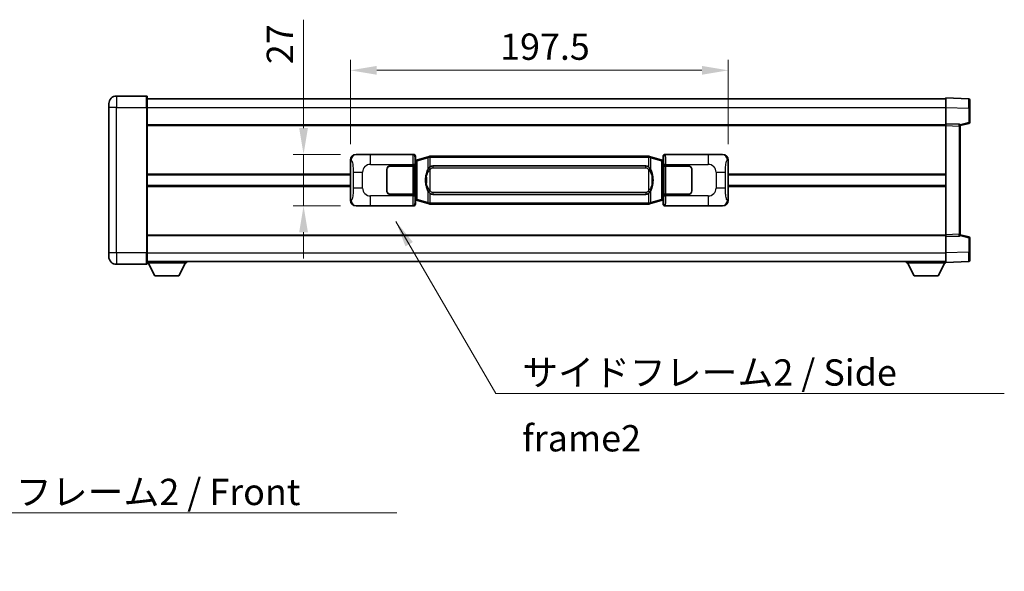
# Model space of a CAD drawing. Units: millimetres. Extents: x 7 to 11612, y 11 to 1556.
# Drawn here: x 2673 to 3188, y 532 to 821 of the extents above; entities that cross this region are included whole.
import ezdxf

# ---------------------------------------------------------------- set-up
doc = ezdxf.new("R2010")
doc.units = ezdxf.units.MM
for name, color, linetype, lineweight in [('Dimension (ISO)', 7, 'Continuous', 18), ('Dimension (ISO) @ 1', 7, 'Continuous', 18), ('Symbol (ISO)', 7, 'Continuous', 18), ('Symbol (ISO) @ 1', 7, 'Continuous', 18), ('Visible (ISO)', 7, 'Continuous', 35), ('Visible Narrow (ISO)', 7, 'Continuous', 25)]:
    doc.layers.add(name, color=color, linetype=linetype, lineweight=lineweight)
doc.styles.add('Note Text (TK)', font='MS PGothic.ttf')
doc.dimstyles.new('Default - Method 1b (TK)', dxfattribs={"dimscale": 4, "dimtxt": 2.5, "dimasz": 2.5, "dimexe": 1, "dimexo": 1.499999999999999, "dimgap": 1, "dimtad": 1, "dimtoh": 1, "dimrnd": 1e-08, "dimdsep": 46, "dimtxsty": 'Note Text (TK)', "dimcen": 0.09, "dimdle": 5, "dimclrd": 100, "dimclre": 100, "dimclrt": 7, "dimadec": 1, "dimazin": 1, "dimtfac": 1, "dimtmove": 0, "dimatfit": 3, "dimfxl": 1, "dimtolj": 1, "dimlwd": -1, "dimlwe": -1, "dimarcsym": 0})
doc.dimstyles.new('Default - Method 1b (TK)$7', dxfattribs={"dimscale": 4, "dimtxt": 2.5, "dimasz": 2.5, "dimexe": 1, "dimexo": 1.499999999999999, "dimgap": 1, "dimtad": 1, "dimtoh": 1, "dimrnd": 1e-08, "dimdsep": 46, "dimtxsty": 'Note Text (TK)', "dimcen": 0.09, "dimdle": 5, "dimclrd": 100, "dimclre": 100, "dimclrt": 7, "dimadec": 1, "dimazin": 1, "dimtfac": 1, "dimtmove": 0, "dimatfit": 3, "dimfxl": 1, "dimtolj": 1, "dimlwd": -1, "dimlwe": -1, "dimarcsym": 0})

# ---------------------------------------------------------------- blocks, each defined once
blk = doc.blocks.new('*D51')
at = {"layer": 'Defpoints', "color": 0}
for p in [(3043.260859910034, 794.0267012762474), (2845.760859910035, 747.1218233033799), (3043.260859910034, 747.1218233034614)]:
    blk.add_point(p, dxfattribs=at)
at = {"layer": 'Dimension (ISO)', "color": 100}
for p, q in [((2845.760859910035, 755.37182330338), (2845.760859910035, 799.5267012762474)), ((3043.260859910034, 755.3718233034613), (3043.260859910034, 799.5267012762474)), ((2859.510859910035, 794.0267012762474), (3029.510859910034, 794.0267012762474))]:
    blk.add_line(p, q, dxfattribs=at)
for points in [[(2859.510859910035, 796.318367942914), (2859.510859910035, 791.7350346095807), (2845.760859910035, 794.0267012762474)], [(3029.510859910034, 796.318367942914), (3029.510859910034, 791.7350346095807), (3043.260859910034, 794.0267012762474)]]:
    blk.add_solid(points, dxfattribs=at)
at = {"layer": 'Dimension (ISO)', "color": 7, "insert": (2924.042109910015, 806.4017012762473), "char_height": 13.75, "attachment_point": 4, "style": 'Note Text (TK)'}
blk.add_mtext('\\A1;197.5', dxfattribs=at)
blk = doc.blocks.new('*D52')
at = {"layer": 'Defpoints', "color": 0}
for p in [(2848.796658670027, 750.1036623454441), (2821.296658670035, 723.1036623454443), (2848.796658670038, 723.1036623454443)]:
    blk.add_point(p, dxfattribs=at)
at = {"layer": 'Dimension (ISO)', "color": 100}
for p, q in [((2821.296658670035, 763.8536623454441), (2821.296658670035, 820.5058582697665)), ((2840.546658670027, 750.1036623454441), (2815.796658670035, 750.1036623454441)), ((2821.296658670035, 723.1036623454443), (2821.296658670035, 750.1036623454441)), ((2840.546658670038, 723.1036623454443), (2815.796658670035, 723.1036623454441)), ((2821.296658670035, 709.3536623454443), (2821.296658670035, 695.6036623454441))]:
    blk.add_line(p, q, dxfattribs=at)
for points in [[(2819.004992003368, 763.8536623454441), (2823.588325336701, 763.8536623454441), (2821.296658670035, 750.1036623454441)], [(2819.004992003368, 709.3536623454443), (2823.588325336701, 709.3536623454443), (2821.296658670035, 723.1036623454443)]]:
    blk.add_solid(points, dxfattribs=at)
at = {"layer": 'Dimension (ISO)', "color": 7, "insert": (2808.921658670034, 797.2714832697654), "char_height": 13.75, "attachment_point": 4, "rotation": 90, "style": 'Note Text (TK)'}
blk.add_mtext('\\A1;27', dxfattribs=at)

msp = doc.modelspace()

# ---------------------------------------------------------------- linework, layer by layer
at = {"layer": 'Visible (ISO)'}
for p, q in [((2739.260859910018, 780.6036623453981), (2723.51085991002, 780.6036623453914)), ((2739.51085991002, 780.3536623453982), (2739.510859910023, 774.6036623453982)), ((2739.51085991002, 779.1036623453977), (3157.010859910021, 779.1036623455701)), ((3157.010859910023, 774.6067082104767), (3157.01085991002, 779.6036623455713)), ((3169.028309658372, 779.1840037530354), (3157.01085991002, 779.6036623455713)), ((3169.510859910021, 778.684308339526), (3169.510859910024, 774.1870496179408)), ((2719.510859910022, 774.6036623453899), (2719.510859910021, 776.6036623453899)), ((2719.510859910022, 774.6036623453899), (2719.510859910054, 698.6036623453895)), ((2739.510859910055, 698.6036623453978), (2739.510859910023, 774.6036623453982)), ((3157.010859910027, 766.103662345572), (3157.010859910023, 774.6067082104767)), ((3169.510859910027, 766.7727033975775), (3169.510859910023, 774.1870496179408)), ((2739.510859910027, 765.6036623453974), (3157.010859910028, 765.6036623455698)), ((3157.010859910028, 765.1042715185533), (3157.010859910027, 766.103662345572)), ((3164.028309658378, 765.858607600493), (3157.010859910027, 766.103662345572)), ((3157.010859910052, 708.1030531725914), (3157.010859910028, 765.1042715185533)), ((3164.510859910028, 765.1036623455751), (3169.134951262098, 766.2883467765413)), ((3164.510859910028, 765.3589121869836), (3164.510859910028, 764.8592167734741)), ((3164.510859910051, 708.3481079176765), (3164.510859910028, 764.8592167734741)), ((2845.760859910043, 726.0855013875058), (2845.760859910035, 747.1218233033798)), ((2848.796658670026, 750.103662345444), (2878.761469083015, 750.1036623454564)), ((2879.568795677832, 746.9115981132529), (2879.760859910034, 747.1036623454567)), ((2879.56879567784, 726.2957265776622), (2879.568795677832, 746.9115981132529)), ((2879.750859910036, 746.8536623454572), (2879.568795677831, 746.853662345457)), ((2879.886275048052, 746.8942868868621), (2879.750859910036, 746.8536623454572)), ((2879.824244328188, 746.3536623454573), (2879.750859910036, 746.853662345457)), ((2879.760859910034, 749.1042715184378), (2879.760859910034, 747.1036623454568)), ((2880.870363591537, 747.1895134499082), (2879.886275048052, 746.8942868868621)), ((2886.350866782736, 748.8336644072708), (2880.870363591537, 747.1895134499082)), ((2886.350866782736, 748.8336644072709), (2887.250116479519, 749.1034393163058)), ((2887.250859910037, 749.103662345461), (2887.250116479519, 749.1034393163058)), ((2887.250859910036, 749.103662345461), (2887.478629269006, 749.103662345461)), ((3001.543090551067, 749.1036623455082), (2887.478629269006, 749.103662345461)), ((3001.543090551067, 749.1036623455082), (3001.770859910036, 749.1036623455084)), ((3001.771603340553, 749.103439316353), (3001.770859910036, 749.1036623455082)), ((3001.771603340553, 749.103439316353), (3002.670853037336, 748.8336644073188)), ((3008.151356228533, 747.1895134499609), (3002.670853037336, 748.8336644073188)), ((3009.135444772019, 746.8942868869156), (3008.151356228533, 747.1895134499609)), ((3009.270859910035, 746.8536623455107), (3009.135444772019, 746.8942868869156)), ((3009.197475491884, 746.3536623455107), (3009.270859910035, 746.8536623455107)), ((3009.260859910034, 747.1036623455103), (3009.260859910033, 749.1042715184911)), ((3009.260859910034, 747.1036623455103), (3009.452924142241, 746.9115981133065)), ((3009.45292414224, 746.8536623455108), (3009.270859910035, 746.8536623455107)), ((3009.452924142241, 746.9115981133065), (3009.452924142249, 726.2957265777158)), ((3010.260250737052, 750.1036623455108), (3040.22506115004, 750.103662345523)), ((3043.260859910034, 747.1218233034614), (3043.260859910044, 726.0855013875873)), ((2864.760859910044, 731.1036623454523), (2864.76085991004, 742.1036623454522)), ((2864.860859910045, 731.1036623454523), (2864.86085991004, 742.1036623454523)), ((2866.760859910039, 744.1036623454531), (2878.393582286077, 744.1036623454579)), ((2866.760859910039, 744.0036623454531), (2878.335859910039, 744.0036623454578)), ((2878.335859910039, 744.0036623454578), (2879.335859910039, 744.0036623454581)), ((2879.392973113096, 744.1036623454581), (2878.393582286077, 744.1036623454579)), ((2879.335859910039, 744.0036623454581), (2879.335859910045, 729.2036623454582)), ((2879.392973113096, 744.1036623454581), (2879.394191830376, 744.1036623454581)), ((2879.394191830376, 744.1036623454581), (2879.394191830382, 729.1036623454582)), ((2888.825859910038, 744.1286623454617), (3000.195859910038, 744.1286623455079)), ((3009.627527989702, 744.1036623455119), (3009.628746706982, 744.1036623455119)), ((3009.627527989708, 729.1036623455119), (3009.627527989702, 744.1036623455119)), ((3010.628137534002, 744.1036623455126), (3009.628746706982, 744.1036623455119)), ((3009.685859910039, 744.003662345512), (3010.685859910039, 744.0036623455125)), ((3009.685859910045, 729.2036623455119), (3009.685859910039, 744.003662345512)), ((3010.628137534002, 744.1036623455125), (3022.260859910039, 744.1036623455174)), ((3010.685859910039, 744.0036623455125), (3022.260859910039, 744.0036623455173)), ((3024.16085991004, 742.103662345518), (3024.160859910045, 731.103662345518)), ((3024.26085991004, 742.103662345518), (3024.260859910044, 731.103662345518)), ((2739.510859910038, 739.3536623453972), (2845.760859910038, 739.353662345441)), ((2864.860859910041, 739.1036623454521), (2864.760859910041, 739.1036623454521)), ((2864.860859910041, 738.6036623454522), (2864.760859910041, 738.6036623454521)), ((3024.26085991004, 739.103662345518), (3024.16085991004, 739.103662345518)), ((3024.260859910042, 738.6036623455179), (3024.160859910041, 738.6036623455179)), ((3043.260859910038, 739.3536623455226), (3157.010859910039, 739.3536623455695)), ((2739.510859910041, 733.853662345397), (2845.76085991004, 733.8536623454409)), ((2864.760859910044, 734.6036623454521), (2864.860859910043, 734.6036623454521)), ((2864.760859910044, 734.1036623454522), (2864.860859910043, 734.1036623454522)), ((3024.160859910043, 734.603662345518), (3024.260859910042, 734.603662345518)), ((3024.160859910043, 734.1036623455179), (3024.260859910044, 734.103662345518)), ((3043.260859910041, 733.8536623455226), (3157.010859910041, 733.8536623455694)), ((2878.335859910046, 729.2036623454579), (2866.760859910045, 729.2036623454532)), ((2878.393582286083, 729.1036623454579), (2866.760859910045, 729.1036623454531)), ((2879.335859910045, 729.2036623454582), (2878.335859910046, 729.2036623454578)), ((2878.393582286083, 729.1036623454579), (2879.392973113102, 729.1036623454582)), ((2879.394191830382, 729.1036623454582), (2879.392973113102, 729.1036623454582)), ((2879.568795677839, 726.353662345457), (2879.750859910044, 726.3536623454572)), ((2879.760859910043, 726.1036623454568), (2879.56879567784, 726.2957265776622)), ((2879.824244328196, 726.8536623454573), (2879.750859910044, 726.3536623454572)), ((2879.750859910044, 726.3536623454572), (2879.88627504806, 726.3130378040523)), ((2879.760859910043, 726.1036623454568), (2879.760859910044, 724.1030531724759)), ((2879.88627504806, 726.3130378040523), (2880.870363591546, 726.017811241007)), ((2880.870363591546, 726.017811241007), (2886.350866782747, 724.3736602836506)), ((3000.195859910045, 729.0786623455078), (2888.825859910045, 729.0786623454619)), ((3002.670853037346, 724.3736602836985), (3008.151356228542, 726.0178112410597)), ((3008.151356228542, 726.0178112410597), (3009.135444772028, 726.3130378041056)), ((3009.135444772028, 726.3130378041056), (3009.270859910043, 726.3536623455108)), ((3009.197475491892, 726.8536623455107), (3009.270859910043, 726.3536623455108)), ((3009.452924142249, 726.2957265777158), (3009.260859910043, 726.1036623455103)), ((3009.260859910044, 724.1030531725293), (3009.260859910043, 726.1036623455103)), ((3009.270859910043, 726.3536623455108), (3009.452924142248, 726.3536623455109)), ((3009.628746706988, 729.1036623455119), (3009.627527989708, 729.1036623455119)), ((3009.628746706988, 729.1036623455119), (3010.628137534007, 729.1036623455124)), ((3010.685859910045, 729.2036623455125), (3009.685859910045, 729.2036623455119)), ((3022.260859910045, 729.1036623455173), (3010.628137534007, 729.1036623455125)), ((3022.260859910045, 729.2036623455174), (3010.685859910045, 729.2036623455125)), ((2878.761469083026, 723.1036623454563), (2848.796658670037, 723.1036623454441)), ((2887.250116479529, 724.1038853746163), (2886.350866782747, 724.3736602836506)), ((2887.250116479529, 724.1038853746163), (2887.250859910047, 724.103662345461)), ((2887.478629269016, 724.1036623454611), (2887.250859910047, 724.103662345461)), ((2887.478629269016, 724.1036623454611), (3001.543090551077, 724.1036623455082)), ((3001.770859910046, 724.1036623455084), (3001.543090551077, 724.1036623455082)), ((3001.770859910046, 724.1036623455084), (3001.771603340564, 724.1038853746636)), ((3002.670853037346, 724.3736602836985), (3001.771603340564, 724.1038853746637)), ((3040.225061150052, 723.103662345523), (3010.260250737063, 723.1036623455107)), ((2739.510859910052, 707.6036623453966), (3157.010859910052, 707.6036623455689)), ((3157.010859910052, 707.1036623455722), (3157.010859910052, 708.1030531725913)), ((3157.010859910052, 707.1036623455722), (3164.028309658403, 707.3487170906571)), ((3157.010859910055, 698.6006164806676), (3157.010859910052, 707.1036623455722)), ((3164.510859910051, 708.3481079176765), (3164.510859910051, 707.8484125041668)), ((3169.134951262122, 706.9189779146126), (3164.510859910051, 708.1036623455751)), ((3169.510859910055, 699.0202750732135), (3169.510859910051, 706.4346212935769)), ((2719.510859910054, 696.6036623453894), (2719.510859910054, 698.6036623453895)), ((2739.510859910055, 698.6036623453978), (2739.510859910056, 692.8536623453977)), ((3157.010859910056, 693.6036623455713), (3157.010859910055, 698.6006164806676)), ((3169.510859910055, 699.0202750732136), (3169.510859910056, 694.5230163516269)), ((2723.510859910056, 692.6036623453911), (2739.260859910056, 692.6036623453978)), ((2739.510859910055, 694.1036623453969), (3157.010859910055, 694.1036623455707)), ((2739.510859910053, 693.403662345392), (2760.110859910053, 693.403662345409)), ((2743.560859910057, 686.5036623453954), (2740.010859910052, 693.4036623453923)), ((2756.060859910057, 686.5036623454058), (2759.610859910053, 693.4036623454087)), ((2760.110859910053, 694.1036623454091), (2760.110859910053, 693.403662345409)), ((3136.410859910053, 694.1036623455614), (3136.410859910053, 693.4036623455615)), ((3136.410859910053, 693.4036623455615), (3157.010859910053, 693.4036623455701)), ((3140.460859910055, 686.503662345563), (3136.910859910053, 693.4036623455617)), ((3152.960859910055, 686.5036623455684), (3156.510859910053, 693.4036623455698)), ((3157.010859910056, 693.6036623455713), (3169.028309658407, 694.0233209381171)), ((3157.010859910053, 693.6036623455699), (3157.010859910053, 693.4036623455701)), ((2743.560859910057, 686.5036623453954), (2756.060859910057, 686.5036623454057)), ((3140.460859910055, 686.503662345563), (3152.960859910055, 686.5036623455684))]:
    msp.add_line(p, q, dxfattribs=at)
for centre, radius, start, end in [((2723.510859910021, 776.6036623453914), 4.000000000000023, 90.00000000002605, 180), ((2739.26085991002, 780.353662345398), 0.2500000000000041, 0, 90.00000000003907), ((3169.010859910021, 778.6843083395258), 0.4999999999999984, 0, 88.00000000000938), ((3164.010859910028, 765.3589121869834), 0.4999999999999993, 0, 88.00000000000938), ((3169.010859910027, 766.7727033975772), 0.5000000000000071, 284.3700000000222, 0), ((2866.760859910039, 742.1036623454531), 1.999999999999998, 90.00000000002605, 180), ((2866.760859910041, 742.1036623454531), 1.899999999999996, 90.00000000002605, 180), ((3022.26085991004, 742.1036623455173), 1.999999999999996, 0, 90.00000000002605), ((3022.26085991004, 742.1036623455173), 1.9, 0, 90.00000000002605), ((2866.760859910045, 731.1036623454531), 1.999999999999994, 180, 270.000000000026), ((2866.760859910045, 731.1036623454531), 1.899999999999995, 180, 270.000000000026), ((3022.260859910044, 731.1036623455173), 2, 270.000000000026, 0), ((3022.260859910044, 731.1036623455173), 1.900000000000001, 270.000000000026, 0), ((3164.010859910052, 707.8484125041666), 0.4999999999999916, 272.0000000000166, 0), ((3169.010859910053, 706.4346212935767), 0.5000000000000002, 0, 75.63000000001846), ((2723.510859910054, 696.6036623453911), 4.00000000000004, 180, 270.000000000026), ((2739.260859910056, 692.8536623453977), 0.2500000000000035, 270.0000000000391, 0), ((3169.010859910055, 694.5230163516266), 0.5000000000000006, 272.0000000000166, 0)]:
    msp.add_arc(centre, radius, start, end, dxfattribs=at)
for centre, major_axis, ratio, start_param, end_param in [((2848.8170099949, 747.1018337125475), (-3.009761169310451, 0.5407089662769673), 0.98105095485081, 4.893504061070586, 6.45764120074395), ((2878.760250365735, 749.1030528011576), (0.7079685445988954, 0.7079685445994829), 0.9987827659587178, 5.498396131367796, 7.067974482991425), ((3010.261469454333, 749.1030528012118), (-0.7079685445994797, 0.7079685445988986), 0.9987827659587196, 5.498396131367703, 7.067974482991429), ((3040.204709825169, 747.1018337126267), (3.009761169310007, 0.5407089662794535), 0.9810509548508086, 6.108729413615228, 7.672866553288606), ((2888.825859910042, 736.6036623454618), (-3.1047e-12, 7.524999999999985), 0.4983388704318939, 0, 0.3674764456319934), ((3000.195859910041, 736.6036623455078), (-3.1047e-12, 7.524999999999991), 0.4983388704318934, 5.915708861547609, 6.28318530717959), ((2848.817009994908, 726.1054909783405), (-3.009761169310004, -0.5407089662794533), 0.981050954850809, 6.108729413615227, 7.672866553288606), ((2888.825859910042, 736.6036623454618), (-3.1047e-12, 7.524999999999985), 0.4983388704318939, 2.774116207957817, 3.141592653589796), ((3000.195859910041, 736.6036623455078), (-3.1047e-12, 7.524999999999991), 0.4983388704318934, 3.141592653589797, 3.509069099221787), ((3040.204709825177, 726.1054909784197), (3.009761169310453, -0.5407089662769675), 0.9810509548508093, 4.893504061070586, 6.45764120074395), ((2878.760250365746, 724.1042718897553), (0.7079685445994797, -0.7079685445988985), 0.998782765958719, 5.498396131367702, 7.067974482991429), ((3010.261469454343, 724.1042718898095), (-0.7079685445988964, -0.7079685445994836), 0.9987827659587173, 5.498396131367796, 7.067974482991425)]:
    msp.add_ellipse(centre, major_axis=major_axis, ratio=ratio, start_param=start_param, end_param=end_param, dxfattribs=at)
for points, knots in [([(2887.272782681249, 748.603662345461), (2887.272623884653, 748.6047498998411), (2887.272465453832, 748.6058374511608), (2887.263244381074, 748.6692819940206), (2887.255470501283, 748.7310339390409), (2887.24307531382, 748.8493170853271), (2887.238710628967, 748.904438393777), (2887.234437140486, 748.997682454881), (2887.234536379828, 749.0350602141776), (2887.239204623995, 749.0871339394139), (2887.243695315292, 749.1015129670378), (2887.250116479519, 749.1034393163058)], [-0.0003297627606783, -0.0003297627606783, -0.0003297627606783, -0.0003297627606783, 0, 0, 0.0189079865127627, 0.0189079865127627, 0.0385885202156436, 0.0385885202156436, 0.0581261217164882, 0.0581261217164882, 0.0775105008395076, 0.0775105008395076, 0.0775105008395076, 0.0775105008395076]), ([(3001.748937138824, 748.6036623455084), (3001.74909593542, 748.6047498998882), (3001.749254366242, 748.6058374512082), (3001.758475438982, 748.6692819940694), (3001.76624931879, 748.731033939088), (3001.778644506253, 748.8493170853745), (3001.783009191106, 748.9044383938244), (3001.787282679586, 748.9976824549282), (3001.787183440245, 749.0350602142249), (3001.782515196077, 749.0871339394613), (3001.77802450478, 749.101512967085), (3001.771603340553, 749.103439316353)], [-0.0778087688563662, -0.0778087688563662, -0.0778087688563662, -0.0778087688563662, -0.0774791395201836, -0.0774791395201836, -0.0585788033179325, -0.0585788033179325, -0.0389062325039031, -0.0389062325039031, -0.0193765360604873, -0.0193765360604873, 0, 0, 0, 0]), ([(2886.661328504886, 742.7485539952833), (2886.493535986872, 742.510556313787), (2886.351156993234, 742.2684023865625), (2886.02268367289, 741.6337336492331), (2885.862856729903, 741.2406593158728), (2885.573381432872, 740.3896911152511), (2885.452728453945, 739.9293661169439), (2885.278822164106, 739.0810118537189), (2885.217983416918, 738.6938545581687), (2885.173147038451, 738.3065985599649)], [-0.4250246405426, -0.4250246405426, -0.4250246405426, -0.4250246405426, -0.3540887224006775, -0.3540887224006775, -0.2405912533736013, -0.2405912533736013, -0.1092800848787787, -0.1092800848787787, 0, 0, 0, 0]), ([(2887.478629269008, 743.6262702599605), (2887.458933127516, 743.6110551477822), (2887.439613503597, 743.5957480985084), (2887.420649171178, 743.5803672910339), (2887.258822128266, 743.4491192968441), (2887.121711878354, 743.3128621721727), (2886.872854107396, 743.0339506461222), (2886.762151783594, 742.891562198851), (2886.661328504886, 742.7485539952833)], [-0.0902431043680341, -0.0902431043680341, -0.0902431043680341, -0.0902431043680341, -0.0852480424021081, -0.0852480424021081, -0.0852480424021081, -0.0426240212010541, -0.0426240212010541, 0, 0, 0, 0]), ([(3002.360391315191, 742.7485539953312), (3002.234178724866, 742.9275745156056), (3002.091547042375, 743.1072760970834), (3001.811117725075, 743.3996914588033), (3001.686848731012, 743.515218212825), (3001.543090551069, 743.6262702600076)], [-0.1703054540616109, -0.1703054540616109, -0.1703054540616109, -0.1703054540616109, -0.1169478545586211, -0.1169478545586211, -0.080470098678874, -0.080470098678874, -0.080470098678874, -0.080470098678874]), ([(3003.848572781631, 738.3065985600141), (3003.758505679494, 739.0845165528397), (3003.606680004878, 739.8587000209807), (3003.140805671464, 741.3388362303159), (3002.847965909726, 742.0569759415006), (3002.360391315191, 742.7485539953312)], [-0.4256482103242727, -0.4256482103242727, -0.4256482103242727, -0.4256482103242727, -0.2061268996692005, -0.2061268996692005, 0, 0, 0, 0]), ([(2885.173147038451, 738.3065985599649), (2885.111066148782, 737.7704001041647), (2885.079148763642, 737.2290078365334), (2885.072729601961, 736.0916286080638), (2885.104500642314, 735.4936314807592), (2885.173147038452, 734.9007261309556)], [-0.3186227205923031, -0.3186227205923031, -0.3186227205923031, -0.3186227205923031, -0.1673124425500881, -0.1673124425500881, 0, 0, 0, 0]), ([(3003.848572781631, 734.9007261310045), (3003.910653671301, 735.4369245868048), (3003.942571056442, 735.9783168544363), (3003.948990218122, 737.1156960829057), (3003.917219177769, 737.7136932102103), (3003.848572781631, 738.3065985600141)], [-0.3186227205923174, -0.3186227205923174, -0.3186227205923174, -0.3186227205923174, -0.1673124425500827, -0.1673124425500827, 0, 0, 0, 0]), ([(2885.173147038452, 734.9007261309554), (2885.26321414059, 734.1228081381299), (2885.415039815206, 733.348624669989), (2885.880914148619, 731.8684884606539), (2886.173753910356, 731.150348749469), (2886.661328504892, 730.4587706956383)], [-0.425648210324278, -0.425648210324278, -0.425648210324278, -0.425648210324278, -0.2061268996692172, -0.2061268996692172, 0, 0, 0, 0]), ([(3002.360391315197, 730.4587706956863), (3002.52818383321, 730.6967683771826), (3002.670562826849, 730.938922304407), (3002.999036147193, 731.5735910417364), (3003.15886309018, 731.9666653750967), (3003.448338387211, 732.8176335757189), (3003.568991366139, 733.2779585740269), (3003.742897655977, 734.1263128372517), (3003.803736403165, 734.5134701328014), (3003.848572781631, 734.9007261310045)], [-0.4250246405425953, -0.4250246405425953, -0.4250246405425953, -0.4250246405425953, -0.3540887224006739, -0.3540887224006739, -0.2405912533735996, -0.2405912533735996, -0.1092800848785947, -0.1092800848785947, 0, 0, 0, 0]), ([(2886.661328504892, 730.4587706956383), (2886.787541095218, 730.2797501753639), (2886.930172777709, 730.1000485938863), (2887.210602095008, 729.8076332321663), (2887.334871089071, 729.6921064781446), (2887.478629269014, 729.5810544309619)], [-0.1703054540616121, -0.1703054540616121, -0.1703054540616121, -0.1703054540616121, -0.116947854558622, -0.116947854558622, -0.0804700986788752, -0.0804700986788752, -0.0804700986788752, -0.0804700986788752]), ([(3001.543090551075, 729.5810544310092), (3001.562786692567, 729.5962695431874), (3001.582106316486, 729.6115765924611), (3001.601070648905, 729.6269573999357), (3001.762897691817, 729.7582053941254), (3001.900007941729, 729.8944625187969), (3002.148865712687, 730.1733740448473), (3002.259568036488, 730.3157624921186), (3002.360391315197, 730.4587706956863)], [-0.0902431043680325, -0.0902431043680325, -0.0902431043680325, -0.0902431043680325, -0.0852480424021071, -0.0852480424021071, -0.0852480424021071, -0.0426240212010536, -0.0426240212010536, 0, 0, 0, 0]), ([(2887.272782681259, 724.603662345461), (2887.272623884664, 724.602574791081), (2887.272465453844, 724.6014872397611), (2887.263244381059, 724.538042696902), (2887.255470501293, 724.4762907518808), (2887.243075313829, 724.358007605595), (2887.238710628977, 724.302886297145), (2887.234437140496, 724.2096422360413), (2887.234536379838, 724.1722644767445), (2887.239204624006, 724.1201907515081), (2887.243695315303, 724.1058117238842), (2887.250116479529, 724.1038853746163)], [-0.0778087688561094, -0.0778087688561094, -0.0778087688561094, -0.0778087688561094, -0.0774791395199039, -0.0774791395199039, -0.0585788033179126, -0.0585788033179126, -0.0389062325038929, -0.0389062325038929, -0.0193765360604844, -0.0193765360604844, 0, 0, 0, 0]), ([(3001.748937138834, 724.6036623455085), (3001.749095935429, 724.6025747911285), (3001.749254366251, 724.601487239808), (3001.758475439005, 724.5380426969534), (3001.7662493188, 724.4762907519294), (3001.778644506263, 724.3580076056423), (3001.783009191115, 724.3028862971925), (3001.787282679597, 724.2096422360885), (3001.787183440255, 724.172264476792), (3001.782515196088, 724.1201907515556), (3001.77802450479, 724.1058117239317), (3001.771603340564, 724.1038853746636)], [-0.000329762760663, -0.000329762760663, -0.000329762760663, -0.000329762760663, 0, 0, 0.0189079865111045, 0.0189079865111045, 0.0385885202119992, 0.0385885202119992, 0.0581261217108733, 0.0581261217108733, 0.0775105008319311, 0.0775105008319311, 0.0775105008319311, 0.0775105008319311])]:
    msp.add_open_spline(points, degree=3, knots=knots, dxfattribs=at)
at = {"layer": 'Visible Narrow (ISO)'}
for p, q in [((2723.51085991002, 780.6036623453914), (2723.510859910023, 774.6036623453915)), ((2739.260859910023, 774.6036623453981), (2739.260859910018, 780.6036623453981)), ((2723.510859910023, 774.6036623453915), (2719.510859910022, 774.6036623453899)), ((2723.510859910023, 774.6036623453915), (2739.260859910023, 774.6036623453981)), ((2723.510859910055, 698.6036623453911), (2723.510859910023, 774.6036623453914)), ((2739.260859910023, 774.6036623453981), (2739.510859910023, 774.6036623453982)), ((2739.260859910023, 774.6036623453981), (2739.260859910055, 698.6036623453977)), ((2739.510859910023, 774.6036623453975), (3157.010859910024, 774.6036623455701)), ((3157.010859910023, 774.6067082104767), (3169.028309658374, 774.1870496179407)), ((3169.028309658374, 774.1870496179407), (3169.510859910023, 774.1870496179408)), ((3169.028309658374, 774.1870496179407), (3169.028309658378, 766.7727033975774)), ((2739.510859910027, 765.1036623453974), (3157.010859910028, 765.1036623455698)), ((3157.010859910028, 765.1042715185533), (3164.028309658379, 764.859216773474)), ((3164.028309658379, 764.859216773474), (3164.510859910028, 764.8592167734741)), ((3164.028309658379, 764.859216773474), (3164.028309658403, 708.3481079176764)), ((3169.028309658378, 766.7727033975774), (3164.449154677502, 765.5995315893695)), ((3169.510859910027, 766.7727033975775), (3169.028309658378, 766.7727033975774)), ((2845.760859910035, 747.1218233033798), (2846.168117843982, 747.04865868862)), ((2849.112999394323, 750.0468311696785), (2848.796658670026, 750.103662345444)), ((2878.528390494921, 749.8705837573623), (2856.25053232145, 749.8705837573531)), ((2856.250532321454, 744.8736296222582), (2856.25053232145, 749.870583757353)), ((2878.761469083015, 750.1036623454564), (2878.528390494921, 749.8705837573623)), ((2879.527781321941, 748.8711929303435), (2879.760859910034, 749.1042715184378)), ((2879.568795677831, 746.3536623454572), (2879.824244328188, 746.3536623454573)), ((2879.824244328188, 746.3536623454573), (2880.029948990836, 746.4153737442517)), ((2880.029948990836, 746.4153737442517), (2879.886275048052, 746.8942868868621)), ((2880.029948990836, 746.4153737442517), (2880.686008019826, 746.7106003072977)), ((2880.029948990836, 746.4153737442517), (2880.029948990844, 726.791950946663)), ((2880.686008019826, 746.7106003072977), (2886.166511211025, 748.3547512646602)), ((2880.686008019834, 726.4967243836176), (2880.686008019826, 746.7106003072977)), ((2887.272782681249, 748.6036623454611), (2886.166511211025, 748.3547512646602)), ((2886.166511211025, 748.3547512646602), (2886.166511211028, 741.9091480339772)), ((2887.478629269006, 748.6036623454611), (2887.272782681249, 748.603662345461)), ((2887.478629269006, 748.6036623454613), (2887.478629269006, 749.1036623454611)), ((2887.478629269006, 748.6036623454611), (3001.543090551067, 748.6036623455084)), ((2887.478629269008, 743.6262702599605), (2887.478629269006, 748.6036623454611)), ((3001.543090551067, 748.6036623455084), (3001.543090551067, 749.1036623455082)), ((3001.748937138824, 748.6036623455085), (3001.543090551067, 748.6036623455084)), ((3001.543090551067, 748.6036623455084), (3001.543090551069, 743.6262702600076)), ((3002.855208609048, 748.3547512647084), (3001.748937138824, 748.6036623455085)), ((3002.855208609048, 748.3547512647084), (3008.335711800245, 746.7106003073505)), ((3002.85520860905, 741.9091480340254), (3002.855208609048, 748.3547512647084)), ((3008.335711800245, 746.7106003073505), (3008.991770829236, 746.415373744305)), ((3008.335711800245, 746.7106003073505), (3008.335711800254, 726.4967243836704)), ((3008.991770829236, 746.415373744305), (3009.135444772019, 746.8942868869156)), ((3008.991770829236, 746.415373744305), (3009.197475491884, 746.3536623455107)), ((3008.991770829244, 726.7919509467162), (3008.991770829236, 746.415373744305)), ((3009.197475491884, 746.3536623455107), (3009.45292414224, 746.3536623455107)), ((3009.260859910033, 749.1042715184911), (3009.493938498131, 748.8711929303972)), ((3010.493329325149, 749.8705837574167), (3010.260250737052, 750.1036623455108)), ((3032.771187498621, 749.870583757426), (3010.493329325149, 749.8705837574167)), ((3032.771187498621, 749.870583757426), (3032.771187498625, 744.8736296223311)), ((3040.22506115004, 750.103662345523), (3039.908720425744, 750.0468311697573)), ((3042.853601976089, 747.0486586887012), (3043.260859910034, 747.1218233034614)), ((2856.250532321453, 744.8736296222582), (2878.393582286077, 744.8736296222675)), ((2878.335859910039, 744.0036623454578), (2878.335859910046, 729.2036623454579)), ((2879.392973113096, 744.8736296222677), (2878.393582286077, 744.8736296222675)), ((2878.393582286077, 744.8736296222675), (2878.393582286077, 744.1036623454579)), ((2879.392973113096, 744.1036623454581), (2879.392973113096, 744.8736296222677)), ((2887.478629269009, 742.1723426963962), (2886.661328504886, 742.7485539952833)), ((2887.478629269013, 731.0349819945264), (2887.478629269009, 742.1723426963962)), ((2888.825859910038, 744.1286623454617), (2888.825859910039, 743.1286623454617)), ((2888.825859910039, 743.1286623454619), (3000.195859910039, 743.128662345508)), ((3000.195859910039, 743.1286623455079), (3000.195859910038, 744.1286623455077)), ((3001.54309055107, 742.1723426964433), (3002.360391315191, 742.7485539953312)), ((3001.54309055107, 742.1723426964433), (3001.543090551074, 731.0349819945736)), ((3010.628137534001, 744.873629622322), (3009.628746706982, 744.8736296223215)), ((3009.628746706982, 744.8736296223215), (3009.628746706982, 744.1036623455119)), ((3010.628137534002, 744.1036623455125), (3010.628137534001, 744.873629622322)), ((3010.628137534001, 744.873629622322), (3032.771187498625, 744.8736296223312)), ((3010.685859910045, 729.2036623455125), (3010.685859910039, 744.0036623455125)), ((2739.510859910038, 739.8536623453972), (2845.760859910038, 739.853662345441)), ((2847.209779476972, 740.7410126950106), (2852.117915394212, 740.7410126950132)), ((2847.209779476973, 740.7410126950106), (2847.209779476975, 732.4663119958781)), ((2852.117915394215, 732.4663119958808), (2852.117915394212, 740.7410126950134)), ((2885.510452182039, 738.1915871664557), (2885.510452182041, 735.0157375244651)), ((3003.511267638044, 735.0157375245138), (3003.511267638042, 738.1915871665046)), ((3036.903804425869, 740.7410126950895), (3041.811940343106, 740.741012695091)), ((3036.903804425869, 740.7410126950897), (3036.903804425872, 732.4663119959572)), ((3041.811940343109, 732.4663119959584), (3041.811940343106, 740.7410126950911)), ((3043.260859910038, 739.8536623455226), (3157.010859910039, 739.8536623455695)), ((2739.510859910041, 733.3536623453972), (2845.76085991004, 733.3536623454411)), ((2852.117915394215, 732.4663119958808), (2847.209779476976, 732.4663119958783)), ((2886.166511211032, 731.2981766569442), (2886.166511211035, 724.852573426261)), ((2887.478629269013, 731.0349819945264), (2886.661328504892, 730.4587706956383)), ((3001.543090551074, 731.0349819945736), (3002.360391315197, 730.4587706956863)), ((3002.855208609058, 724.8525734263092), (3002.855208609055, 731.2981766569922)), ((3041.811940343109, 732.4663119959584), (3036.903804425872, 732.4663119959572)), ((3043.260859910041, 733.3536623455225), (3157.010859910041, 733.3536623455695)), ((2846.168117843991, 726.1586660022666), (2845.760859910043, 726.0855013875058)), ((2856.250532321461, 723.336740933543), (2856.25053232146, 728.3336950686391)), ((2878.393582286083, 728.3336950686484), (2856.25053232146, 728.3336950686391)), ((2878.393582286083, 729.1036623454579), (2878.393582286083, 728.3336950686484)), ((2878.393582286083, 728.3336950686484), (2879.392973113102, 728.3336950686486)), ((2879.392973113102, 728.3336950686487), (2879.392973113102, 729.1036623454582)), ((2879.824244328196, 726.8536623454573), (2879.568795677839, 726.8536623454572)), ((2880.029948990844, 726.791950946663), (2879.824244328196, 726.8536623454573)), ((2880.029948990844, 726.791950946663), (2879.88627504806, 726.3130378040523)), ((2880.686008019834, 726.4967243836176), (2880.029948990843, 726.7919509466631)), ((2886.166511211035, 724.852573426261), (2880.686008019834, 726.4967243836176)), ((2887.478629269016, 724.6036623454612), (2887.478629269014, 729.5810544309619)), ((2888.825859910045, 730.0786623454619), (2888.825859910045, 729.0786623454619)), ((3000.195859910045, 730.078662345508), (2888.825859910045, 730.0786623454619)), ((3000.195859910045, 730.078662345508), (3000.195859910045, 729.0786623455078)), ((3001.543090551075, 729.5810544310092), (3001.543090551077, 724.6036623455084)), ((3008.335711800254, 726.4967243836704), (3002.855208609058, 724.8525734263092)), ((3008.991770829244, 726.7919509467163), (3008.335711800254, 726.4967243836704)), ((3009.197475491892, 726.8536623455108), (3008.991770829244, 726.7919509467163)), ((3008.991770829244, 726.7919509467163), (3009.135444772027, 726.3130378041056)), ((3009.452924142248, 726.8536623455108), (3009.197475491892, 726.8536623455108)), ((3009.628746706988, 729.1036623455119), (3009.628746706988, 728.3336950687024)), ((3009.628746706989, 728.3336950687024), (3010.628137534008, 728.3336950687029)), ((3010.628137534008, 728.3336950687029), (3010.628137534007, 729.1036623455125)), ((3032.771187498631, 728.3336950687121), (3010.628137534008, 728.3336950687029)), ((3032.771187498631, 728.3336950687121), (3032.771187498632, 723.336740933616)), ((3043.260859910044, 726.0855013875873), (3042.853601976097, 726.1586660023477)), ((2848.796658670037, 723.1036623454441), (2849.112999394335, 723.1604935212105)), ((2856.250532321461, 723.336740933543), (2878.528390494932, 723.3367409335523)), ((2878.528390494932, 723.3367409335523), (2878.761469083026, 723.1036623454563)), ((2879.760859910044, 724.1030531724759), (2879.527781321951, 724.3361317605717)), ((2886.166511211035, 724.852573426261), (2887.272782681259, 724.603662345461)), ((2887.272782681259, 724.6036623454612), (2887.478629269016, 724.6036623454613)), ((2887.478629269016, 724.6036623454613), (2887.478629269016, 724.1036623454611)), ((3001.543090551077, 724.6036623455084), (2887.478629269016, 724.6036623454612)), ((3001.543090551077, 724.6036623455084), (3001.543090551077, 724.1036623455082)), ((3001.543090551077, 724.6036623455084), (3001.748937138834, 724.6036623455085)), ((3001.748937138834, 724.6036623455085), (3002.855208609058, 724.8525734263092)), ((3009.493938498141, 724.3361317606254), (3009.260859910044, 724.1030531725293)), ((3010.260250737063, 723.1036623455107), (3010.49332932516, 723.3367409336068)), ((3010.49332932516, 723.3367409336068), (3032.771187498632, 723.336740933616)), ((3039.908720425755, 723.1604935212891), (3040.225061150052, 723.103662345523)), ((2739.51085991005, 708.1036623453967), (3157.010859910052, 708.103662345569)), ((3164.028309658403, 708.3481079176764), (3157.010859910052, 708.1030531725914)), ((3164.028309658403, 708.3481079176764), (3164.510859910051, 708.3481079176765)), ((3164.449154677525, 707.6077931017809), (3169.028309658404, 706.4346212935767)), ((3169.028309658404, 706.4346212935768), (3169.510859910051, 706.4346212935769)), ((3169.028309658404, 706.4346212935767), (3169.028309658406, 699.0202750732132)), ((2723.510859910055, 698.6036623453911), (2719.510859910053, 698.6036623453895)), ((2739.260859910055, 698.6036623453977), (2723.510859910055, 698.6036623453911)), ((2723.510859910055, 698.6036623453911), (2723.510859910056, 692.6036623453911)), ((2739.260859910055, 698.6036623453977), (2739.510859910055, 698.6036623453978)), ((2739.260859910056, 692.6036623453978), (2739.260859910055, 698.6036623453977)), ((2739.510859910054, 698.6036623453972), (3157.010859910054, 698.6036623455709)), ((3169.028309658406, 699.0202750732132), (3157.010859910055, 698.6006164806676)), ((3169.028309658406, 699.0202750732134), (3169.510859910055, 699.0202750732135))]:
    msp.add_line(p, q, dxfattribs=at)
for centre, radius, start, end in [((2856.250532321455, 740.741012695015), 4.13261692724327, 90.00000000002605, 180), ((3032.771187498625, 740.7410126950878), 4.132616927243273, 0, 90.00000000002605), ((2856.250532321459, 732.4663119958825), 4.13261692724327, 180, 270.000000000026), ((3032.771187498629, 732.4663119959553), 4.132616927243274, 270.000000000026, 0)]:
    msp.add_arc(centre, radius, start, end, dxfattribs=at)
for centre, major_axis, ratio, start_param, end_param in [((3169.010859910022, 774.181565390181), (-0.017447839631573, -5.002438399508228), 0.0034843844876239, 1.571904795253026, 3.141483155399034), ((3164.010859910028, 764.858607414834), (-0.0174444406714691, -1.000000324620755), 0.0174338147945125, 1.571709808456615, 3.141288160421666), ((3169.010859910027, 766.7727033975772), (0.1240913520706621, -0.4843566210358569), 0.0338088728048174, 0, 1.562134767028474), ((2849.112999394325, 747.0486586886212), (0.5304630476595749, 2.952729069025417), 0.9810509548507578, 0.1811150806849184, 1.745252220358306), ((2878.533265364042, 744.8736296222667), (2.0496e-12, -4.999999999999993), 0.0279366155931035, 3.176499238934098, 4.712388980384287), ((2878.528390494922, 748.8711929303432), (0.7071067811881993, -0.7071067811848835), 0.998782765958734, 0.7860071509810993, 2.355585502604787), ((2879.532656191062, 744.8736296222672), (-1.6376e-12, 3.999999999999996), 0.0349207694914533, 0.0349065852345101, 1.570796326794516), ((2881.014037534321, 746.7106003072979), (-0.1436739427833731, 0.478913142610511), 0.6398634018603988, 8.08e-14, 1.381144297557521), ((2886.49454072552, 748.3547512646603), (-0.1436739427833731, 0.4789131426105286), 0.6398634018603924, 4e-14, 1.381144297557327), ((3002.527179094553, 748.354751264708), (0.143673942782969, 0.4789131426106472), 0.6398634018608255, 4.902041009622006, 6.283185307178671), ((3008.00768228575, 746.7106003073503), (0.1436739427829779, 0.4789131426106518), 0.6398634018608244, 4.902041009622216, 6.283185307179293), ((3010.49332932515, 748.8711929303977), (0.7071067811820417, 0.7071067811910473), 0.9987827659587118, 0.7860071509770874, 2.355585502600753), ((3009.489063629013, 744.8736296223208), (1.6428e-12, -3.999999999999997), 0.0349207694920421, 1.57079632679515, 3.106686068469326), ((3010.488454456032, 744.8736296223212), (-2.0563e-12, 4.999999999999995), 0.0279366155936924, 4.712388980384951, 6.248278722015388), ((3039.908720425745, 747.0486586886998), (-0.5304630476634609, 2.952729069024716), 0.9810509548508706, 4.537933086820782, 6.102070226494144), ((2886.16651121103, 738.1915871664557), (-0.9933641725787827, 0.115011393509054), 0.0994819257388179, 0, 0.8609654112142131), ((3002.855208609052, 738.1915871665041), (0.9933641725787321, 0.115011393509892), 0.0994819257388898, 5.422219895882976, 6.283185307120644), ((2886.166511211031, 735.0157375244654), (-0.9933641725786966, -0.115011393509877), 0.0994819257391034, 5.422219895971394, 6.283185307244796), ((3002.855208609053, 735.0157375245136), (0.9933641725788097, -0.1150113935090688), 0.0994819257391715, 5.3221e-11, 0.8609654112925934), ((2849.112999394333, 726.1586660022676), (0.5304630476661379, -2.952729069024233), 0.9810509548507484, 4.537933086819879, 6.102070226493266), ((2878.533265364049, 728.3336950686478), (2.0585e-12, -4.999999999999992), 0.0279366155931035, 4.712388980384364, 6.248278722382138), ((2879.532656191068, 728.3336950686481), (-1.6446e-12, 3.999999999999994), 0.0349207694914533, 1.570796326794564, 3.10668606870443), ((2881.014037534329, 726.4967243836176), (-0.1436739427829778, -0.478913142610654), 0.6398634018604542, 4.902041009622738, 6.283185307180795), ((3008.007682285758, 726.4967243836702), (0.1436739427833731, -0.4789131426105332), 0.6398634018608882, 0, 1.381144297557178), ((3009.489063629021, 728.3336950687018), (1.6359e-12, -3.999999999999998), 0.0349207694920421, 0.0349065850010248, 1.570796326795102), ((3010.488454456039, 728.3336950687022), (-2.0474e-12, 4.999999999999998), 0.0279366155936923, 3.176499238568673, 4.712388980384873), ((3039.908720425754, 726.1586660023464), (-0.5304630476653751, -2.952729069024377), 0.9810509548508602, 0.1811150806869648, 1.745252220360285), ((2878.528390494932, 724.3361317605714), (-0.7071067811907714, -0.7071067811823152), 0.998782765958723, 0.7860071509894287, 2.355585502613106), ((2886.49454072553, 724.852573426261), (-0.1436739427829779, -0.4789131426106473), 0.6398634018604529, 4.902041009622742, 6.28318530718079), ((3002.527179094562, 724.852573426309), (0.1436739427833731, -0.4789131426105353), 0.6398634018608877, 0, 1.381144297557179), ((3010.49332932516, 724.3361317606257), (-0.707106781185309, 0.7071067811877747), 0.9987827659587042, 0.7860071509852027, 2.35558550260886), ((3164.010859910052, 708.348717276316), (0.0174444406722955, -1.000000324620743), 0.0174338147945187, 0.0003044936843013, 1.569882845303064), ((3169.010859910053, 706.4346212935767), (0.1240913520702617, 0.4843566210359669), 0.0338088728047458, 4.72105053995822, 6.283185306795829), ((3169.010859910053, 699.0257593009713), (0.0174478396357337, -5.002438399508214), 0.0034843844876253, 0.0001095109801446, 1.569687862601107)]:
    msp.add_ellipse(centre, major_axis=major_axis, ratio=ratio, start_param=start_param, end_param=end_param, dxfattribs=at)
for points, knots in [([(2846.168117843982, 747.04865868862), (2846.305540268149, 747.0239705048292), (2846.455293252781, 746.9604925673387), (2846.598897491513, 746.6356680874504), (2846.786687270976, 746.2108984707482), (2846.960921941704, 745.3447459501912), (2847.067864058255, 744.2926756660003), (2847.149594799406, 743.4886287026105), (2847.191269056626, 742.5975568496824), (2847.203784282807, 741.7926734193998), (2847.209520879132, 741.4237395095114), (2847.209779476972, 741.071131842169), (2847.209779476973, 740.7410126950106)], [0, 0, 0, 0, 0.2655907929780169, 0.2655907929780169, 0.2655907929780169, 0.6129011292299753, 0.6129011292299753, 0.6129011292299753, 0.8783337960523148, 0.8783337960523148, 0.8783337960523148, 1, 1, 1, 1]), ([(2856.25053232145, 749.8705837573531), (2855.714192943265, 749.8705837573528), (2855.07893341707, 749.8708855020903), (2854.378782935798, 749.875266121214), (2853.420268502487, 749.8812632415038), (2852.369907971318, 749.8947948020173), (2851.509808321848, 749.9151527473925), (2850.687759860274, 749.9346100482838), (2850.028343865809, 749.9604992974288), (2849.648476911906, 749.9866366076716), (2849.351204329139, 750.0070908894737), (2849.217727385926, 750.0280165990551), (2849.112999394323, 750.0468311696785)], [0, 0, 0, 0, 0.2127021665085032, 0.2127021665085032, 0.2127021665085032, 0.5038939917641443, 0.5038939917641443, 0.5038939917641443, 0.7822033622209533, 0.7822033622209533, 0.7822033622209533, 1, 1, 1, 1]), ([(3039.908720425744, 750.0468311697573), (3039.800536741053, 750.0273957777023), (3039.660110966393, 750.0057835786062), (3039.342574228424, 749.9845502747966), (3038.897351034018, 749.9547787295879), (3038.097447909372, 749.926333741289), (3037.104972872182, 749.9062736111006), (3036.241103326414, 749.8888128842262), (3035.260435480946, 749.8781568785862), (3034.377369806912, 749.8737588959782), (3033.78242771691, 749.8707958717755), (3033.237644913827, 749.8705837574261), (3032.771187498621, 749.870583757426)], [0, 0, 0, 0, 0.2249832392247546, 0.2249832392247546, 0.2249832392247546, 0.540435734882797, 0.540435734882797, 0.540435734882797, 0.8150117130425895, 0.8150117130425895, 0.8150117130425895, 1, 1, 1, 1]), ([(3041.811940343106, 740.7410126950911), (3041.811940343106, 741.3374842951042), (3041.814454568286, 742.0067407779521), (3041.843690063851, 742.7097792876829), (3041.88823489186, 743.7809678854507), (3041.994716619891, 744.875515020935), (3042.149086172783, 745.6643534532438), (3042.279059701316, 746.3285266180317), (3042.435768738816, 746.742959724336), (3042.590861898061, 746.9130841016724), (3042.680618850342, 747.011540059968), (3042.769154018939, 747.0334874624657), (3042.853601976089, 747.0486586887012)], [0, 0, 0, 0, 0.2198310396742269, 0.2198310396742269, 0.2198310396742269, 0.5547778453970024, 0.5547778453970024, 0.5547778453970024, 0.8367908291473675, 0.8367908291473675, 0.8367908291473675, 1, 1, 1, 1]), ([(2885.510452182039, 738.1915871664557), (2885.572982718948, 738.5516419005238), (2885.657688198283, 738.9105258036756), (2885.898014821946, 739.6921042654255), (2886.064072204255, 740.1131685114243), (2886.454976724319, 740.8792610921859), (2886.669019634944, 741.2283888280624), (2887.093234978328, 741.7748283705681), (2887.274258881357, 741.9790894293925), (2887.478629269009, 742.1723426963962)], [0, 0, 0, 0, 0.1092800848787787, 0.1092800848787787, 0.2405912533736013, 0.2405912533736013, 0.3540887224006775, 0.3540887224006775, 0.4250246405426, 0.4250246405426, 0.4250246405426, 0.4250246405426]), ([(2887.478629269009, 742.1723426963962), (2887.560497411076, 742.2884648467214), (2887.648543625575, 742.4012796828694), (2887.838350491279, 742.6140089151735), (2887.939637187273, 742.7137371346381), (2888.050557912271, 742.8036981350256), (2888.17783126782, 742.906921751605), (2888.317907845164, 742.9973308135687), (2888.582252938974, 743.101583666314), (2888.704726176534, 743.1286623454617), (2888.825859910039, 743.1286623454619)], [0, 0, 0, 0, 0.0426240212010541, 0.0426240212010541, 0.0852480424021081, 0.0852480424021081, 0.0852480424021081, 0.1341559647525526, 0.1341559647525526, 0.1704960848042162, 0.1704960848042162, 0.1704960848042162, 0.1704960848042162]), ([(3000.195859910039, 743.128662345508), (3000.301112227885, 743.128662345508), (3000.406918084775, 743.1085530411293), (3000.775618177555, 742.9808285499198), (3001.004427351274, 742.7961084947077), (3001.327501604975, 742.4592254766691), (3001.440606378686, 742.3177067192617), (3001.54309055107, 742.1723426964433)], [0, 0, 0, 0, 0.0315756953538372, 0.0315756953538372, 0.1169478545586211, 0.1169478545586211, 0.1703054540616109, 0.1703054540616109, 0.1703054540616109, 0.1703054540616109]), ([(3001.54309055107, 742.1723426964433), (3002.13695379404, 741.6107837877579), (3002.541045275105, 740.9704416522479), (3003.17340138968, 739.6310630326695), (3003.385656595249, 738.9148633903276), (3003.511267638042, 738.1915871665046)], [0, 0, 0, 0, 0.2061268996692005, 0.2061268996692005, 0.4256482103242727, 0.4256482103242727, 0.4256482103242727, 0.4256482103242727]), ([(2885.510452182041, 735.0157375244651), (2885.446627580173, 735.5669965857614), (2885.416877906984, 736.1255432005878), (2885.422871901836, 737.1875892401935), (2885.452731918637, 737.693051847942), (2885.510452182039, 738.1915871664557)], [0, 0, 0, 0, 0.1673124425500881, 0.1673124425500881, 0.3186227205923031, 0.3186227205923031, 0.3186227205923031, 0.3186227205923031]), ([(3003.511267638042, 738.1915871665046), (3003.57509223991, 737.6403281052083), (3003.604841913099, 737.081781490382), (3003.598847918247, 736.0197354507762), (3003.568987901446, 735.5142728430276), (3003.511267638044, 735.0157375245138)], [0, 0, 0, 0, 0.1673124425500827, 0.1673124425500827, 0.3186227205923174, 0.3186227205923174, 0.3186227205923174, 0.3186227205923174]), ([(2847.209779476975, 732.4663119958781), (2847.209779476976, 731.8698403958651), (2847.207265251796, 731.2005839130172), (2847.178029756231, 730.4975454032862), (2847.133484928222, 729.4263568055185), (2847.02700320019, 728.3318096700341), (2846.872633647299, 727.5429712377248), (2846.742660118764, 726.8787980729369), (2846.585951081264, 726.4643649666323), (2846.430857922019, 726.2942405892957), (2846.341100969738, 726.1957846310002), (2846.25256580114, 726.1738372285023), (2846.168117843991, 726.1586660022666)], [0, 0, 0, 0, 0.2198310396742269, 0.2198310396742269, 0.2198310396742269, 0.5547778453970024, 0.5547778453970024, 0.5547778453970024, 0.8367908291473675, 0.8367908291473675, 0.8367908291473675, 1, 1, 1, 1]), ([(2887.478629269013, 731.0349819945264), (2886.884766026043, 731.5965409032121), (2886.480674544978, 732.2368830387221), (2885.848318430403, 733.5762616583003), (2885.636063224835, 734.2924613006423), (2885.510452182041, 735.0157375244651)], [0, 0, 0, 0, 0.2061268996692172, 0.2061268996692172, 0.425648210324278, 0.425648210324278, 0.425648210324278, 0.425648210324278]), ([(2888.825859910045, 730.0786623454619), (2888.720607592199, 730.0786623454619), (2888.614801735308, 730.0987716498406), (2888.246101642529, 730.22649614105), (2888.01729246881, 730.4112161962623), (2887.694218215109, 730.7480992143009), (2887.581113441398, 730.889617971708), (2887.478629269013, 731.0349819945264)], [0, 0, 0, 0, 0.031575695353838, 0.031575695353838, 0.116947854558622, 0.116947854558622, 0.1703054540616121, 0.1703054540616121, 0.1703054540616121, 0.1703054540616121]), ([(3001.543090551074, 731.0349819945736), (3001.461222409007, 730.9188598442483), (3001.373176194509, 730.8060450081005), (3001.183369328804, 730.5933157757964), (3001.082082632811, 730.4935875563318), (3000.971161907813, 730.4036265559442), (3000.843888552263, 730.3004029393649), (3000.703811974919, 730.2099938774012), (3000.43946688111, 730.1057410246559), (3000.31699364355, 730.078662345508), (3000.195859910045, 730.078662345508)], [0, 0, 0, 0, 0.0426240212010536, 0.0426240212010536, 0.0852480424021071, 0.0852480424021071, 0.0852480424021071, 0.1341559647525505, 0.1341559647525505, 0.1704960848042142, 0.1704960848042142, 0.1704960848042142, 0.1704960848042142]), ([(3003.511267638044, 735.0157375245138), (3003.448737101136, 734.6556827904463), (3003.3640316218, 734.2967988872953), (3003.123704998138, 733.5152204255453), (3002.957647615829, 733.094156179546), (3002.566743095764, 732.3280635987838), (3002.352700185139, 731.9789358629074), (3001.928484841756, 731.4324963204017), (3001.747460938725, 731.2282352615774), (3001.543090551074, 731.0349819945736)], [0, 0, 0, 0, 0.1092800848785947, 0.1092800848785947, 0.2405912533735996, 0.2405912533735996, 0.3540887224006739, 0.3540887224006739, 0.4250246405425953, 0.4250246405425953, 0.4250246405425953, 0.4250246405425953]), ([(3042.853601976097, 726.1586660023477), (3042.716179551931, 726.1833541861387), (3042.566426567299, 726.2468321236294), (3042.422822328568, 726.571656603518), (3042.235032549104, 726.9964262202204), (3042.060797878378, 727.8625787407777), (3041.953855761827, 728.9146490249688), (3041.872125020676, 729.7186959883587), (3041.830450763456, 730.6097678412867), (3041.817935537275, 731.4146512715694), (3041.812198940951, 731.7835851814579), (3041.811940343109, 732.1361928488002), (3041.811940343109, 732.4663119959584)], [0, 0, 0, 0, 0.2655907929780169, 0.2655907929780169, 0.2655907929780169, 0.6129011292299753, 0.6129011292299753, 0.6129011292299753, 0.8783337960523148, 0.8783337960523148, 0.8783337960523148, 1, 1, 1, 1]), ([(2849.112999394335, 723.1604935212105), (2849.221183079026, 723.1799289132655), (2849.361608853686, 723.2015411123618), (2849.679145591655, 723.2227744161715), (2850.124368786062, 723.2525459613805), (2850.924271910709, 723.2809909496794), (2851.916746947899, 723.3010510798682), (2852.780616493666, 723.3185118067425), (2853.761284339134, 723.3291678123826), (2854.644350013169, 723.3335657949909), (2855.239292103171, 723.3365288191935), (2855.784074906254, 723.336740933543), (2856.250532321461, 723.336740933543)], [0, 0, 0, 0, 0.2249832392247546, 0.2249832392247546, 0.2249832392247546, 0.540435734882797, 0.540435734882797, 0.540435734882797, 0.8150117130425895, 0.8150117130425895, 0.8150117130425895, 1, 1, 1, 1]), ([(3032.771187498632, 723.336740933616), (3033.307526876817, 723.336740933616), (3033.942786403012, 723.3364391888787), (3034.642936884284, 723.3320585697548), (3035.601451317595, 723.3260614494651), (3036.651811848763, 723.3125298889514), (3037.511911498233, 723.2921719435762), (3038.333959959806, 723.2727146426846), (3038.993375954271, 723.2468253935396), (3039.373242908175, 723.2206880832965), (3039.67051549094, 723.200233801494), (3039.803992434153, 723.1793080919126), (3039.908720425755, 723.1604935212891)], [0, 0, 0, 0, 0.2127021665085032, 0.2127021665085032, 0.2127021665085032, 0.5038939917641443, 0.5038939917641443, 0.5038939917641443, 0.7822033622209533, 0.7822033622209533, 0.7822033622209533, 1, 1, 1, 1])]:
    msp.add_open_spline(points, degree=3, knots=knots, dxfattribs=at)

# ---------------------------------------------------------------- texts
at = {"layer": 'Symbol (ISO)', "color": 7, "char_height": 13.75, "attachment_point": 1, "line_spacing_factor": 1.5, "style": 'Note Text (TK)'}
for s, insert, width in [('{\\fＭＳ Ｐゴシック|b0|i0;サイドフレーム2 / Side frame2}', (2935.547006267646, 642.9129221823069), 261.652045249939), ('{\\fＭＳ Ｐゴシック|b0|i0;フロントフレーム2 / Front frame2}', (2595.854567257597, 580.4728828889364), 284.2470669746399)]:
    msp.add_mtext(s, dxfattribs=dict(at, insert=insert, width=width))

# ---------------------------------------------------------------- dimensions: what is measured, and where the dimension line sits
at = {"layer": 'Dimension (ISO) @ 1', "color": 100}
dim = msp.add_linear_dim(base=(2821.296658670035, 723.1036623454443), p1=(2848.796658670026, 750.103662345444), p2=(2848.796658670037, 723.103662345444), angle=270, dimstyle='Default - Method 1b (TK)', override={"dimscale": 1, "dimtxt": 13.75, "dimasz": 13.75, "dimexe": 5.5, "dimexo": 8.249999999999998, "dimgap": 5.5, "dimtoh": 0, "dimdec": 2, "dimcen": 0.4950000000000001, "dimtol": 0, "dimlim": 0, "dimtp": 0, "dimtm": 0, "dimtdec": 2, "dimtix": 0, "dimtofl": 1, "dimtmove": 0, "dimatfit": 1}, dxfattribs=at)
dim.commit()
dim.dimension.update_dxf_attribs({"geometry": '*D52', "text_midpoint": (2821.296658670034, 806.1386707697653), "dimtype": 128})
dim = msp.add_linear_dim(base=(3043.260859910034, 794.0267012762474), p1=(2845.760859910035, 747.1218233033799), p2=(3043.260859910034, 747.1218233034614), dimstyle='Default - Method 1b (TK)', override={"dimscale": 1, "dimtxt": 13.75, "dimasz": 13.75, "dimexe": 5.5, "dimexo": 8.249999999999998, "dimgap": 5.5, "dimtoh": 0, "dimdec": 2, "dimcen": 0.4950000000000001, "dimtol": 0, "dimlim": 0, "dimtp": 0, "dimtm": 0, "dimtdec": 2, "dimtix": 0, "dimtofl": 0, "dimtmove": 0, "dimatfit": 1}, dxfattribs=at)
dim.commit()
dim.dimension.update_dxf_attribs({"geometry": '*D51', "text_midpoint": (2944.510859910015, 794.0267012762474), "dimtype": 128})

# ---------------------------------------------------------------- leaders
at = {"layer": 'Symbol (ISO) @ 1', "color": 100, "annotation_type": 0, "has_hookline": 1, "hookline_direction": 0}
for points, text_width in [([(2869.591345440976, 715.002445843433), (2921.797006267646, 625.0912845822673), (2935.547006267646, 625.0912845822673)], 252.03125), ([(2565.517038497751, 533.4091069715539), (2582.104567257597, 562.6169806461517), (2595.854567257597, 562.6169806461517)], 274.140625)]:
    msp.add_leader(points, dimstyle='Default - Method 1b (TK)$7', override={"dimscale": 1, "dimtxt": 13.75, "dimasz": 13.75, "dimgap": 0, "dimtad": 1}, dxfattribs=dict(at, text_width=text_width))

doc.saveas('drawing.dxf')
